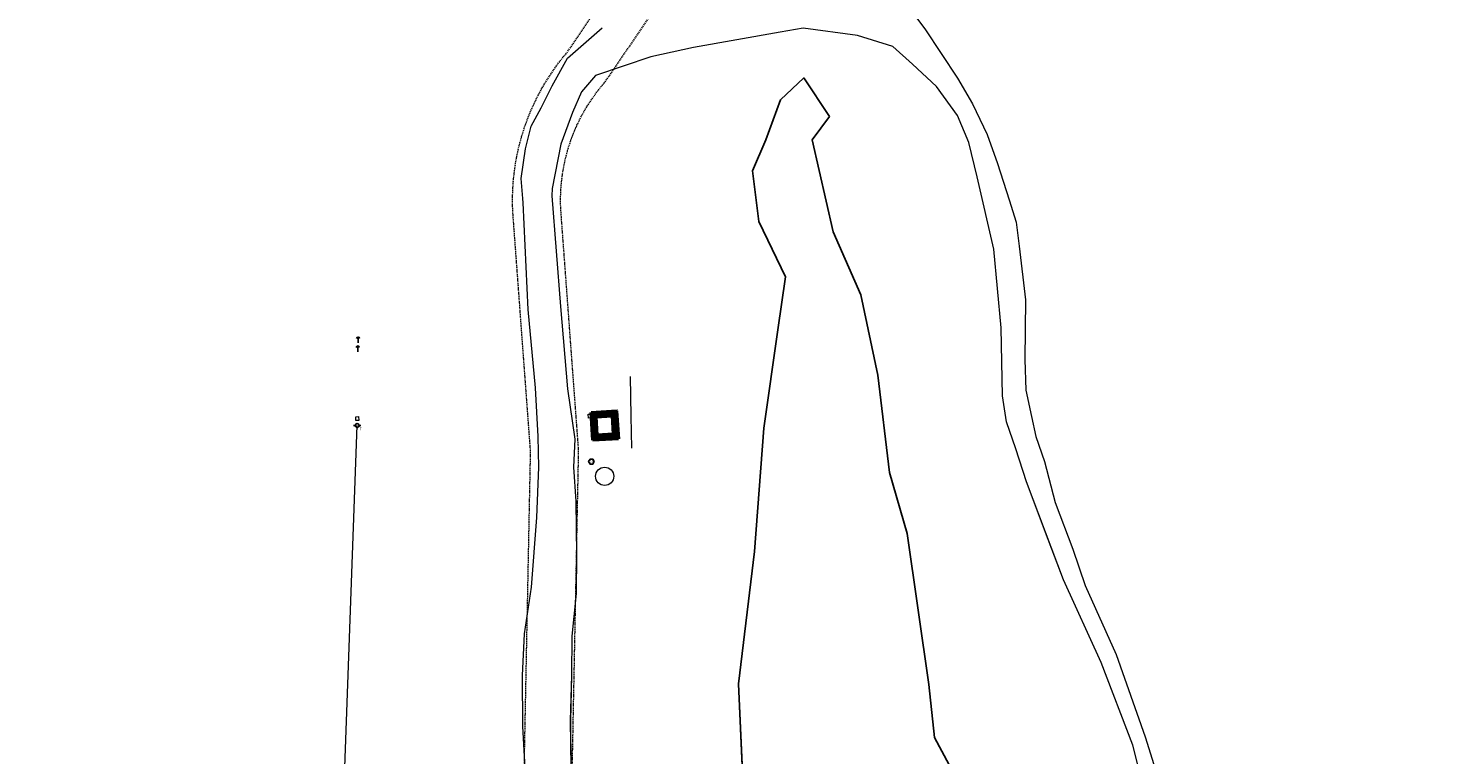
# Model space of a CAD drawing. Extents: x 2207507 to 2225914, y 13847553 to 13853874.
# Drawn here: x 2210327 to 2210911, y 13849086 to 13849389 of the extents above; entities that cross this region are included whole.
import ezdxf
from ezdxf.enums import TextEntityAlignment as Align
from ezdxf.lldxf.tags import DXFTag

# ---------------------------------------------------------------- set-up
doc = ezdxf.new("R2010")
doc.units = 0
doc.header["$MEASUREMENT"] = 0
doc.linetypes.add('WATR001 Base$0$DASHED', pattern=[0.75, 0.5, -0.25])
doc.layers.add('!SG-JUNK', color=6, linetype='Continuous', plot=False)
for name, color, linetype, lineweight in [('V-BLDG-OTLN', 1, 'Continuous', 50), ('V-PNTS', 11, 'Continuous', 13), ('V-ROAD-GRVL', 40, 'Continuous', 15), ('V-SITE-CONC', 2, 'Continuous', 18), ('V-UTIL-ELEC-OVHD', 11, 'U-ELECTRCIAL_OVERHEAD', 18), ('V-UTIL-ELEC-SYMB', 11, 'Continuous', 18), ('V-UTIL-SSWR-SYMB', 81, 'Continuous', 18), ('V-UTIL-WATR-SERV', 151, 'Continuous', 18), ('WATR001 Base$0$C-ROAD-EMERGENCY-ACCESS', 2, 'Continuous', 0)]:
    doc.layers.add(name, color=color, linetype=linetype, lineweight=lineweight)
doc.layers.add('V-WATR-EDGE', color=7, linetype='Continuous')
doc.styles.add('Ltypes', font='simplex.shx', dxfattribs={"height": 1})
doc.styles.add('ROMANS', font='romans.shx')
doc.styles.get("Standard").update_dxf_attribs({"font": 'standard.shx'})
tags = doc.linetypes.add('U-ELECTRCIAL_OVERHEAD', pattern='A,2,-0.4,["OHE",Ltypes,S=0.1,R=0,X=-0.3,Y=-0.04],-0.1,1', length=3.5).pattern_tags.tags
tags[6] = DXFTag(74, 10)

# ---------------------------------------------------------------- blocks, each defined once
blk = doc.blocks.new('SWR-CO')
at = {"ltscale": 0.5}
blk.add_lwpolyline([(0.097, 0), (0.048, 0.084), (-0.048, 0.084), (-0.097, 0), (-0.048, -0.084), (0.048, -0.084)], close=True, dxfattribs=at)
at = {"lineweight": 0, "style": 'ROMANS'}
blk.add_text('CO', height=0.0668, dxfattribs=at).set_placement((0, 0), align=Align.MIDDLE_CENTER)
blk = doc.blocks.new('*U324', base_point=(2210561.13, 13849208))
at = {"linetype": 'Continuous', "xscale": 11.92710651654573, "yscale": 11.92710651654573, "zscale": 11.92710651654573}
blk.add_blockref('SWR-CO', (2210561.13, 13849208), dxfattribs=at)
blk = doc.blocks.new('PP-TRAN')
at = {"ltscale": 0.5}
for p, q in [((-0.085, 0), (-0.045, 0)), ((0.045, 0), (0.085, 0))]:
    blk.add_line(p, q, dxfattribs=at)
blk.add_circle((0, 0), 0.0451, dxfattribs=at)
at = {"lineweight": 0, "style": 'ROMANS'}
blk.add_text('T', height=0.0668, dxfattribs=at).set_placement((0.078, -0.075), align=Align.MIDDLE_CENTER)
blk = doc.blocks.new('*U331', base_point=(2210463.586, 13849223.015))
at = {"linetype": 'Continuous', "xscale": 18.27616750480173, "yscale": 18.27616750480173, "zscale": 18.27616750480173}
blk.add_blockref('PP-TRAN', (2210463.586, 13849223.015), dxfattribs=at)
blk = doc.blocks.new('GUY')
blk.add_line((-0.016, 0), (0.075, 0))
blk.add_arc((0, 0), 0.025, 90, 270)
blk = doc.blocks.new('*U339', base_point=(2210463.97, 13849259.3))
at = {"linetype": 'Continuous', "xscale": 23.99999999999999, "yscale": 23.99999999999999, "zscale": 23.99999999999999, "rotation": 269.3936679864576}
blk.add_blockref('GUY', (2210463.97, 13849259.3), dxfattribs=at)
blk = doc.blocks.new('*U340', base_point=(2210463.81, 13849255.573))
at = {"linetype": 'Continuous', "xscale": 23.99999999999999, "yscale": 23.99999999999999, "zscale": 23.99999999999999, "rotation": 269.6058095704858}
blk.add_blockref('GUY', (2210463.81, 13849255.573), dxfattribs=at)
blk = doc.blocks.new('A$Cf81b72cb')
at = {"layer": 'V-BLDG-OTLN'}
for p, q in [((2210560.98, 13849228.49), (2210571.63, 13849229.15)), ((2210571.63, 13849229.15), (2210572.35, 13849217.56)), ((2210561.71, 13849216.89), (2210560.98, 13849228.49)), ((2210572.35, 13849217.56), (2210561.71, 13849216.89))]:
    blk.add_line(p, q, dxfattribs=at)
at = {"layer": 'V-BLDG-OTLN', "linetype": 'Continuous'}
for p, q in [((2210565.63, 13849226.77), (2210563.92, 13849228.67)), ((2210566.9, 13849226.85), (2210565.19, 13849228.75)), ((2210568.18, 13849226.93), (2210566.47, 13849228.83)), ((2210569.45, 13849227.01), (2210567.74, 13849228.91)), ((2210571.84, 13849225.85), (2210569.02, 13849228.99)), ((2210571.74, 13849227.46), (2210570.29, 13849229.07)), ((2210571.64, 13849229.07), (2210571.56, 13849229.15)), ((2210563.2, 13849224.98), (2210561.05, 13849227.37)), ((2210563.3, 13849223.37), (2210561.15, 13849225.77)), ((2210563.4, 13849221.77), (2210561.25, 13849224.16)), ((2210563.1, 13849226.59), (2210561.37, 13849228.51)), ((2210564.35, 13849226.69), (2210562.65, 13849228.59)), ((2210571.94, 13849224.25), (2210569.78, 13849226.64)), ((2210572.04, 13849222.64), (2210569.88, 13849225.03)), ((2210572.14, 13849221.04), (2210569.98, 13849223.43)), ((2210563.5, 13849220.16), (2210561.35, 13849222.55)), ((2210564.92, 13849217.09), (2210561.45, 13849220.95)), ((2210563.65, 13849217.01), (2210561.55, 13849219.34)), ((2210562.37, 13849216.93), (2210561.65, 13849217.74)), ((2210566.2, 13849217.17), (2210564.49, 13849219.07)), ((2210567.47, 13849217.25), (2210565.76, 13849219.15)), ((2210568.74, 13849217.33), (2210567.04, 13849219.23)), ((2210570.02, 13849217.41), (2210568.31, 13849219.31)), ((2210571.29, 13849217.49), (2210569.58, 13849219.39)), ((2210572.24, 13849219.43), (2210570.08, 13849221.82)), ((2210572.34, 13849217.83), (2210570.18, 13849220.22))]:
    blk.add_line(p, q, dxfattribs=at)
at = {"layer": 'V-BLDG-OTLN', "color": 255}
for p, q in [((2210563.1, 13849226.61), (2210569.76, 13849227.03)), ((2210563.58, 13849219.01), (2210563.1, 13849226.61)), ((2210569.76, 13849227.03), (2210570.23, 13849219.43)), ((2210570.23, 13849219.43), (2210563.58, 13849219.01))]:
    blk.add_line(p, q, dxfattribs=at)
at = {"layer": 'V-PNTS'}
for p, q in [((2210462.97, 13849226.68), (2210464.2, 13849226.76)), ((2210463.07, 13849225.09), (2210462.97, 13849226.68)), ((2210464.3, 13849225.16), (2210463.07, 13849225.09)), ((2210464.2, 13849226.76), (2210464.3, 13849225.16)), ((2210559.78, 13849227.7), (2210561.02, 13849227.78)), ((2210559.88, 13849226.11), (2210559.78, 13849227.7)), ((2210561.11, 13849226.19), (2210559.88, 13849226.11)), ((2210561.02, 13849227.78), (2210561.11, 13849226.19))]:
    blk.add_line(p, q, dxfattribs=at)
at = {"layer": 'V-ROAD-GRVL'}
for p, q in [((2210688.82, 13849403.07, 1026.53), (2210699.95, 13849388.24, 1028.38)), ((2210551.22, 13849376.09, 1029.72), (2210565.54, 13849388.63, 1029.89)), ((2210639.73, 13849386.85, 1027.54), (2210603.64, 13849380.47, 1028.63)), ((2210649.32, 13849388.48, 1026.99), (2210639.73, 13849386.85, 1027.54)), ((2210671.84, 13849385.44, 1027.04), (2210649.32, 13849388.48, 1026.99)), ((2210699.95, 13849388.24, 1028.38), (2210713.51, 13849367.64, 1029.83)), ((2210686.66, 13849380.82, 1026.66), (2210671.84, 13849385.44, 1027.04)), ((2210694.74, 13849373.46, 1027.61), (2210686.66, 13849380.82, 1026.66)), ((2210544.84, 13849364.54, 1029.6), (2210551.22, 13849376.09, 1029.72)), ((2210585.9, 13849376.6, 1028.47), (2210562.87, 13849368.81, 1029.51)), ((2210603.64, 13849380.47, 1028.63), (2210585.9, 13849376.6, 1028.47)), ((2210704.75, 13849364.26, 1029.13), (2210694.74, 13849373.46, 1027.61)), ((2210540.18, 13849355.32, 1030.32), (2210544.84, 13849364.54, 1029.6)), ((2210562.87, 13849368.81, 1029.51), (2210556.96, 13849362, 1029.65)), ((2210713.58, 13849352.08, 1028.39), (2210704.75, 13849364.26, 1029.13)), ((2210713.51, 13849367.64, 1029.83), (2210719.81, 13849357.03, 1029.47)), ((2210556.96, 13849362, 1029.65), (2210553.18, 13849353.44, 1030.3)), ((2210536.1, 13849347.7, 1031.06), (2210540.18, 13849355.32, 1030.32)), ((2210553.18, 13849353.44, 1030.3), (2210548.4, 13849340.22, 1031.2)), ((2210718.33, 13849340.92, 1027.18), (2210713.58, 13849352.08, 1028.39)), ((2210719.81, 13849357.03, 1029.47), (2210725.94, 13849344.28, 1027.67)), ((2210533.67, 13849338.23, 1031.52), (2210536.1, 13849347.7, 1031.06)), ((2210548.4, 13849340.22, 1031.2), (2210544.74, 13849321.72, 1031.66)), ((2210721.8, 13849326.57, 1025.94), (2210718.33, 13849340.92, 1027.18)), ((2210725.94, 13849344.28, 1027.67), (2210730.25, 13849332.14, 1026.23)), ((2210531.83, 13849325.92, 1032.14), (2210533.67, 13849338.23, 1031.52)), ((2210730.25, 13849332.14, 1026.23), (2210735.08, 13849316.98, 1025.88)), ((2210532.52, 13849317.54, 1031.94), (2210531.83, 13849325.92, 1032.14)), ((2210728.7, 13849296.42, 1025.27), (2210721.8, 13849326.57, 1025.94)), ((2210532.76, 13849315.77, 1032.05), (2210532.52, 13849317.54)), ((2210544.74, 13849321.72, 1031.66), (2210544.57, 13849318.69, 1031.63)), ((2210544.57, 13849318.69, 1031.63), (2210548.24, 13849272.67, 1032.42)), ((2210735.08, 13849316.98, 1025.88), (2210737.99, 13849307.7, 1025.78)), ((2210534.84, 13849271.37, 1032.91), (2210532.76, 13849315.77, 1032.05)), ((2210737.99, 13849307.7, 1025.78), (2210739.23, 13849297.75, 1026.32)), ((2210731.77, 13849263.79, 1026.54), (2210728.7, 13849296.42, 1025.27)), ((2210739.23, 13849297.75, 1026.32), (2210741.81, 13849275.44, 1027.31)), ((2210741.81, 13849275.44, 1027.31), (2210741.53, 13849250.54, 1027.68)), ((2210537.86, 13849238.69, 1032.46), (2210534.84, 13849271.37, 1032.91)), ((2210548.24, 13849272.67, 1032.42), (2210551.17, 13849238.33, 1032.54)), ((2210732.34, 13849235.43, 1028.16), (2210731.77, 13849263.79, 1026.54)), ((2210741.53, 13849250.54, 1027.68), (2210742.05, 13849237.79, 1028.38)), ((2210538.99, 13849218.44, 1032.52), (2210537.86, 13849238.69, 1032.46)), ((2210551.17, 13849238.33, 1032.54), (2210554.25, 13849217.36, 1032.58)), ((2210733.94, 13849224.57, 1029.09), (2210732.34, 13849235.43, 1028.16)), ((2210742.05, 13849237.79, 1028.38), (2210744.37, 13849226.76, 1029.61)), ((2210737.88, 13849213.33, 1029.97), (2210733.94, 13849224.57, 1029.09)), ((2210744.37, 13849226.76, 1029.61), (2210746.18, 13849218.49, 1029.73)), ((2210539.27, 13849205.73, 1032.29), (2210538.99, 13849218.44, 1032.52)), ((2210554.25, 13849217.36, 1032.58), (2210553.65, 13849205.71, 1032.64)), ((2210746.18, 13849218.49, 1029.73), (2210749.79, 13849208.02, 1030.54)), ((2210742.21, 13849199.56, 1030.49), (2210737.88, 13849213.33, 1029.97)), ((2210538.36, 13849184.8, 1032.63), (2210539.27, 13849205.73, 1032.29)), ((2210553.65, 13849205.71, 1032.64), (2210554.67, 13849191.5, 1032.52)), ((2210749.79, 13849208.02, 1030.54), (2210754.18, 13849190.97, 1031.28)), ((2210750.14, 13849178.56, 1031.75), (2210742.21, 13849199.56, 1030.49)), ((2210554.67, 13849191.5, 1032.52), (2210554.85, 13849169.25, 1032.62)), ((2210754.18, 13849190.97, 1031.28), (2210761.51, 13849171.5, 1033.5)), ((2210536.13, 13849155.78, 1032.92), (2210538.36, 13849184.8, 1032.63)), ((2210757.65, 13849158.77, 1032.78), (2210750.14, 13849178.56, 1031.75)), ((2210761.51, 13849171.5, 1033.5), (2210766.76, 13849156.39, 1033.59)), ((2210554.85, 13849169.25, 1032.62), (2210554.77, 13849153.11, 1032.67)), ((2210773.31, 13849124.4, 1033.5), (2210757.65, 13849158.77, 1032.78)), ((2210533.3, 13849136.27, 1032.82), (2210536.13, 13849155.78, 1032.92)), ((2210554.77, 13849153.11, 1032.67), (2210553.02, 13849135.38, 1032.8)), ((2210766.76, 13849156.39, 1033.59), (2210779.62, 13849127.71, 1033.72)), ((2210532.38, 13849118.91, 1033.12), (2210533.3, 13849136.27, 1032.82)), ((2210553.02, 13849135.38, 1032.8), (2210552.76, 13849118.95, 1032.88)), ((2210786.56, 13849089.95, 1033.05), (2210773.31, 13849124.4, 1033.5)), ((2210779.62, 13849127.71, 1033.72), (2210791.62, 13849093.43, 1033.51)), ((2210532.59, 13849097.65, 1033.49), (2210532.38, 13849118.91, 1033.12)), ((2210552.76, 13849118.95, 1032.88), (2210552.34, 13849100.25, 1033.09)), ((2210552.34, 13849100.25, 1033.09), (2210552.52, 13849080.85, 1033.69)), ((2210533.96, 13849072.37, 1034.19), (2210532.59, 13849097.65, 1033.49)), ((2210797.38, 13849047.79, 1032.3), (2210786.56, 13849089.95, 1033.05)), ((2210791.62, 13849093.43, 1033.51), (2210798.15, 13849072.91, 1032.99))]:
    blk.add_line(p, q, dxfattribs=at)
at = {"layer": 'V-SITE-CONC'}
blk.add_circle((2210566.65, 13849201.89), 3.79, dxfattribs=at)
at = {"layer": 'V-UTIL-ELEC-OVHD'}
blk.add_line((2210454.39, 13848966.15), (2210463.59, 13849223.02), dxfattribs=at)
at = {"layer": 'V-UTIL-WATR-SERV'}
for p, q in [((2210577.67, 13849226.92), (2210577.38, 13849243.47)), ((2210577.98, 13849213.61), (2210577.67, 13849226.92))]:
    blk.add_line(p, q, dxfattribs=at)
at = {"layer": 'V-WATR-EDGE'}
for points in [[(2210779.13, 13848792.31, 1017.07), (2210753.44, 13848789.25, 1018.4), (2210698.74, 13848779.63, 1016.95), (2210677.16, 13848778.1, 1017.52), (2210668.47, 13848778.3, 1016.52), (2210662.35, 13848785.05, 1016.66), (2210653.18, 13848800.61, 1017.45), (2210649.52, 13848831.44, 1016.58), (2210648.71, 13848875.84, 1016.74), (2210645.02, 13848927.3, 1017.17), (2210639.71, 13848964.71, 1016.5), (2210629.39, 13849016.05, 1016.68), (2210624.42, 13849069.01, 1016.87), (2210622.33, 13849115.51, 1016.76), (2210628.98, 13849170.57, 1016.86), (2210632.84, 13849221.92, 1017.1), (2210638.73, 13849262.95, 1016.91), (2210641.98, 13849285.02, 1020.2), (2210630.76, 13849307.96, 1017.18), (2210628.21, 13849329.14, 1017.1), (2210633.75, 13849342.01, 1017.08), (2210639.82, 13849358.62, 1016.49), (2210649.56, 13849367.79, 1016.53), (2210660.23, 13849351.78, 1018.38)], [(2210660.23, 13849351.78, 1018.38), (2210653.04, 13849342.06, 1019.57), (2210655.9, 13849329.2, 1016.82), (2210661.73, 13849303.72, 1016.46), (2210673.25, 13849277.53, 1016.54), (2210680.41, 13849243.95, 1017.32), (2210685.26, 13849203.41, 1016.96), (2210692.56, 13849178.11, 1017.06), (2210701.58, 13849115.18, 1017.09), (2210703.9, 13849093.18, 1016.75), (2210710.04, 13849081.78, 1017.66), (2210724.62, 13849063.56, 1016.96), (2210734.82, 13849043.8, 1016.69), (2210740.82, 13849019.58, 1016.35), (2210753.34, 13848965.89, 1016.51), (2210766.61, 13848913.75, 1016.85), (2210770.58, 13848876.36, 1020.58), (2210791.67, 13848827.62, 1018.01), (2210793.8, 13848809.14, 1017.13), (2210793.63, 13848801.88, 1016.42), (2210790.08, 13848798.95, 1017.15), (2210783.79, 13848794.61, 1017.02), (2210779.13, 13848792.31, 1017.07)]]:
    blk.add_polyline3d(points, dxfattribs=at)
at = {"layer": 'V-UTIL-ELEC-SYMB'}
for name, p in [('*U339', (2210463.97, 13849259.3)), ('*U340', (2210463.81, 13849255.57)), ('*U331', (2210463.59, 13849223.02))]:
    blk.add_blockref(name, p, dxfattribs=at)
at = {"layer": 'V-UTIL-SSWR-SYMB'}
blk.add_blockref('*U324', (2210561.13, 13849208), dxfattribs=at)
for tag, p in [('SC1', (2211112.08, 13852074.38)), ('SC/2', (2211122.08, 13852074.38)), ('SC2', (2211152.08, 13852074.38))]:
    blk.add_attdef(tag, text='', height=2).set_placement(p, align=Align.CENTER)

msp = doc.modelspace()

# ---------------------------------------------------------------- linework, layer by layer
at = {"layer": 'V-BLDG-OTLN'}
for p, q in [((2210560.98125, 13849228.48615), (2210571.631, 13849229.151)), ((2210571.631, 13849229.151), (2210572.35475, 13849217.55785)), ((2210561.705, 13849216.893), (2210560.98125, 13849228.48615)), ((2210572.35475, 13849217.55785), (2210561.705, 13849216.893))]:
    msp.add_line(p, q, dxfattribs=at)
at = {"layer": 'V-BLDG-OTLN', "linetype": 'Continuous'}
for p, q in [((2210565.62766, 13849226.77232), (2210563.91937, 13849228.66957)), ((2210566.90168, 13849226.85186), (2210565.19339, 13849228.74911)), ((2210568.1757, 13849226.9314), (2210566.46741, 13849228.82864)), ((2210569.44972, 13849227.01093), (2210567.74143, 13849228.90818)), ((2210571.83681, 13849225.85427), (2210569.01545, 13849228.98771)), ((2210571.73656, 13849227.46009), (2210570.28947, 13849229.06725)), ((2210571.63631, 13849229.0659), (2210571.56348, 13849229.14679)), ((2210563.20399, 13849224.98066), (2210561.05081, 13849227.37201)), ((2210563.30424, 13849223.37484), (2210561.15105, 13849225.76619)), ((2210563.40449, 13849221.76903), (2210561.2513, 13849224.16038)), ((2210563.10374, 13849226.58647), (2210561.37134, 13849228.5105)), ((2210564.35364, 13849226.69279), (2210562.64535, 13849228.59003)), ((2210571.93706, 13849224.24846), (2210569.78388, 13849226.63981)), ((2210572.03731, 13849222.64264), (2210569.88413, 13849225.03399)), ((2210572.13756, 13849221.03683), (2210569.98438, 13849223.42818)), ((2210563.50474, 13849220.16321), (2210561.35155, 13849222.55456)), ((2210564.92274, 13849217.09388), (2210561.4518, 13849220.94875)), ((2210563.64872, 13849217.01434), (2210561.55205, 13849219.34293)), ((2210562.37471, 13849216.93481), (2210561.6523, 13849217.73712)), ((2210566.19676, 13849217.17342), (2210564.48847, 13849219.07066)), ((2210567.47078, 13849217.25295), (2210565.76249, 13849219.1502)), ((2210568.7448, 13849217.33249), (2210567.03651, 13849219.22973)), ((2210570.01882, 13849217.41202), (2210568.31053, 13849219.30927)), ((2210571.29283, 13849217.49156), (2210569.58455, 13849219.38881)), ((2210572.23781, 13849219.43101), (2210570.08463, 13849221.82236)), ((2210572.33806, 13849217.8252), (2210570.18488, 13849220.21655))]:
    msp.add_line(p, q, dxfattribs=at)
at = {"layer": 'V-BLDG-OTLN', "color": 255}
for p, q in [((2210563.10198, 13849226.61465), (2210569.7595, 13849227.03027)), ((2210563.5765, 13849219.01373), (2210563.10198, 13849226.61465)), ((2210569.7595, 13849227.03027), (2210570.23402, 13849219.42935)), ((2210570.23402, 13849219.42935), (2210563.5765, 13849219.01373))]:
    msp.add_line(p, q, dxfattribs=at)
at = {"layer": 'V-PNTS'}
for p, q in [((2210462.9684, 13849226.68137), (2210464.20149, 13849226.75835)), ((2210463.06794, 13849225.08688), (2210462.9684, 13849226.68137)), ((2210464.30103, 13849225.16387), (2210463.06794, 13849225.08688)), ((2210464.20149, 13849226.75835), (2210464.30103, 13849225.16387)), ((2210559.78229, 13849227.70417), (2210561.01538, 13849227.78115)), ((2210559.88183, 13849226.10969), (2210559.78229, 13849227.70417)), ((2210561.11493, 13849226.18667), (2210559.88183, 13849226.10969)), ((2210561.01538, 13849227.78115), (2210561.11493, 13849226.18667))]:
    msp.add_line(p, q, dxfattribs=at)
at = {"layer": 'V-ROAD-GRVL'}
for p, q in [((2210688.825, 13849403.07, 1026.532), (2210699.953, 13849388.238, 1028.379)), ((2210551.221, 13849376.086, 1029.719), (2210565.539, 13849388.626, 1029.888)), ((2210639.73, 13849386.85, 1027.543), (2210603.643, 13849380.469, 1028.63)), ((2210649.317, 13849388.481, 1026.988), (2210639.73, 13849386.85, 1027.543)), ((2210671.84, 13849385.44, 1027.041), (2210649.317, 13849388.481, 1026.988)), ((2210699.953, 13849388.238, 1028.379), (2210713.508, 13849367.639, 1029.833)), ((2210686.662, 13849380.818, 1026.66), (2210671.84, 13849385.44, 1027.041)), ((2210694.741, 13849373.465, 1027.611), (2210686.662, 13849380.818, 1026.66)), ((2210544.842, 13849364.542, 1029.597), (2210551.221, 13849376.086, 1029.719)), ((2210585.896, 13849376.602, 1028.474), (2210562.867, 13849368.807, 1029.509)), ((2210603.643, 13849380.469, 1028.63), (2210585.896, 13849376.602, 1028.474)), ((2210704.747, 13849364.258, 1029.135), (2210694.741, 13849373.465, 1027.611)), ((2210540.179, 13849355.316, 1030.316), (2210544.842, 13849364.542, 1029.597)), ((2210562.867, 13849368.807, 1029.509), (2210556.956, 13849361.999, 1029.646)), ((2210713.579, 13849352.078, 1028.391), (2210704.747, 13849364.258, 1029.135)), ((2210713.508, 13849367.639, 1029.833), (2210719.809, 13849357.026, 1029.466)), ((2210556.956, 13849361.999, 1029.646), (2210553.177, 13849353.435, 1030.297)), ((2210536.097, 13849347.699, 1031.063), (2210540.179, 13849355.316, 1030.316)), ((2210553.177, 13849353.435, 1030.297), (2210548.395, 13849340.217, 1031.201)), ((2210718.332, 13849340.921, 1027.184), (2210713.579, 13849352.078, 1028.391)), ((2210719.809, 13849357.026, 1029.466), (2210725.939, 13849344.276, 1027.674)), ((2210533.669, 13849338.227, 1031.515), (2210536.097, 13849347.699, 1031.063)), ((2210548.395, 13849340.217, 1031.201), (2210544.739, 13849321.723, 1031.662)), ((2210721.799, 13849326.566, 1025.939), (2210718.332, 13849340.921, 1027.184)), ((2210725.939, 13849344.276, 1027.674), (2210730.255, 13849332.145, 1026.228)), ((2210531.835, 13849325.917, 1032.139), (2210533.669, 13849338.227, 1031.515)), ((2210730.255, 13849332.145, 1026.228), (2210735.077, 13849316.984, 1025.877)), ((2210532.516, 13849317.54, 1031.942), (2210531.835, 13849325.917, 1032.139)), ((2210728.696, 13849296.416, 1025.27), (2210721.799, 13849326.566, 1025.939)), ((2210532.761, 13849315.769, 1032.045), (2210532.516, 13849317.54)), ((2210544.739, 13849321.723, 1031.662), (2210544.572, 13849318.685, 1031.627)), ((2210544.572, 13849318.685, 1031.627), (2210548.236, 13849272.673, 1032.416)), ((2210735.077, 13849316.984, 1025.877), (2210737.989, 13849307.704, 1025.779)), ((2210534.838, 13849271.374, 1032.91), (2210532.761, 13849315.769, 1032.045)), ((2210737.989, 13849307.704, 1025.779), (2210739.227, 13849297.753, 1026.324)), ((2210731.767, 13849263.787, 1026.537), (2210728.696, 13849296.416, 1025.27)), ((2210739.227, 13849297.753, 1026.324), (2210741.805, 13849275.441, 1027.308)), ((2210741.805, 13849275.441, 1027.308), (2210741.526, 13849250.538, 1027.684)), ((2210537.856, 13849238.689, 1032.458), (2210534.838, 13849271.374, 1032.91)), ((2210548.236, 13849272.673, 1032.416), (2210551.175, 13849238.334, 1032.536)), ((2210732.336, 13849235.429, 1028.161), (2210731.767, 13849263.787, 1026.537)), ((2210741.526, 13849250.538, 1027.684), (2210742.048, 13849237.789, 1028.379)), ((2210538.992, 13849218.436, 1032.519), (2210537.856, 13849238.689, 1032.458)), ((2210551.175, 13849238.334, 1032.536), (2210554.251, 13849217.357, 1032.579)), ((2210733.937, 13849224.568, 1029.085), (2210732.336, 13849235.429, 1028.161)), ((2210742.048, 13849237.789, 1028.379), (2210744.369, 13849226.764, 1029.608)), ((2210737.875, 13849213.326, 1029.972), (2210733.937, 13849224.568, 1029.085)), ((2210744.369, 13849226.764, 1029.608), (2210746.181, 13849218.49, 1029.731)), ((2210539.275, 13849205.731, 1032.293), (2210538.992, 13849218.436, 1032.519)), ((2210554.251, 13849217.357, 1032.579), (2210553.651, 13849205.712, 1032.644)), ((2210746.181, 13849218.49, 1029.731), (2210749.79, 13849208.023, 1030.544)), ((2210742.206, 13849199.562, 1030.488), (2210737.875, 13849213.326, 1029.972)), ((2210538.357, 13849184.803, 1032.633), (2210539.275, 13849205.731, 1032.293)), ((2210553.651, 13849205.712, 1032.644), (2210554.669, 13849191.497, 1032.518)), ((2210749.79, 13849208.023, 1030.544), (2210754.183, 13849190.973, 1031.281)), ((2210750.141, 13849178.557, 1031.748), (2210742.206, 13849199.562, 1030.488)), ((2210554.669, 13849191.497, 1032.518), (2210554.85, 13849169.246, 1032.615)), ((2210754.183, 13849190.973, 1031.281), (2210761.507, 13849171.501, 1033.496)), ((2210536.13, 13849155.782, 1032.919), (2210538.357, 13849184.803, 1032.633)), ((2210757.653, 13849158.772, 1032.782), (2210750.141, 13849178.557, 1031.748)), ((2210761.507, 13849171.501, 1033.496), (2210766.756, 13849156.392, 1033.589)), ((2210554.85, 13849169.246, 1032.615), (2210554.768, 13849153.106, 1032.673)), ((2210773.309, 13849124.397, 1033.5), (2210757.653, 13849158.772, 1032.782)), ((2210533.302, 13849136.271, 1032.822), (2210536.13, 13849155.782, 1032.919)), ((2210554.768, 13849153.106, 1032.673), (2210553.021, 13849135.38, 1032.798)), ((2210766.756, 13849156.392, 1033.589), (2210779.618, 13849127.709, 1033.724)), ((2210532.383, 13849118.908, 1033.121), (2210533.302, 13849136.271, 1032.822)), ((2210553.021, 13849135.38, 1032.798), (2210552.762, 13849118.947, 1032.878)), ((2210786.557, 13849089.949, 1033.047), (2210773.309, 13849124.397, 1033.5)), ((2210779.618, 13849127.709, 1033.724), (2210791.616, 13849093.431, 1033.514)), ((2210532.593, 13849097.65, 1033.489), (2210532.383, 13849118.908, 1033.121)), ((2210552.762, 13849118.947, 1032.878), (2210552.343, 13849100.253, 1033.089)), ((2210552.343, 13849100.253, 1033.089), (2210552.519, 13849080.849, 1033.691)), ((2210533.962, 13849072.368, 1034.187), (2210532.593, 13849097.65, 1033.489)), ((2210797.385, 13849047.787, 1032.296), (2210786.557, 13849089.949, 1033.047)), ((2210791.616, 13849093.431, 1033.514), (2210798.146, 13849072.907, 1032.991))]:
    msp.add_line(p, q, dxfattribs=at)
at = {"layer": 'V-SITE-CONC'}
msp.add_circle((2210566.65147, 13849201.88792), 3.7865, dxfattribs=at)
at = {"layer": 'V-UTIL-ELEC-OVHD'}
msp.add_line((2210454.387, 13848966.152), (2210463.586, 13849223.015), dxfattribs=at)
at = {"layer": 'V-UTIL-WATR-SERV'}
for p, q in [((2210577.67, 13849226.92), (2210577.38, 13849243.47)), ((2210577.98, 13849213.61), (2210577.67, 13849226.92))]:
    msp.add_line(p, q, dxfattribs=at)
at = {"layer": 'V-WATR-EDGE'}
for p, q in [((2210639.823, 13849358.62, 1016.486), (2210649.564, 13849367.788, 1016.533)), ((2210649.564, 13849367.788, 1016.533), (2210660.229, 13849351.784, 1018.376)), ((2210633.751, 13849342.01, 1017.077), (2210639.823, 13849358.62, 1016.486)), ((2210660.229, 13849351.784, 1018.376), (2210653.042, 13849342.056, 1019.569)), ((2210628.213, 13849329.143, 1017.103), (2210633.751, 13849342.01, 1017.077)), ((2210653.042, 13849342.056, 1019.569), (2210655.896, 13849329.198, 1016.819)), ((2210630.758, 13849307.959, 1017.181), (2210628.213, 13849329.143, 1017.103)), ((2210655.896, 13849329.198, 1016.819), (2210661.727, 13849303.723, 1016.457)), ((2210641.982, 13849285.017, 1020.201), (2210630.758, 13849307.959, 1017.181)), ((2210661.727, 13849303.723, 1016.457), (2210673.254, 13849277.532, 1016.542)), ((2210638.735, 13849262.954, 1016.911), (2210641.982, 13849285.017, 1020.201)), ((2210673.254, 13849277.532, 1016.542), (2210680.407, 13849243.951, 1017.324)), ((2210632.841, 13849221.922, 1017.102), (2210638.735, 13849262.954, 1016.911)), ((2210680.407, 13849243.951, 1017.324), (2210685.26, 13849203.41, 1016.959)), ((2210628.984, 13849170.568, 1016.856), (2210632.841, 13849221.922, 1017.102)), ((2210685.26, 13849203.41, 1016.959), (2210692.565, 13849178.111, 1017.057)), ((2210692.565, 13849178.111, 1017.057), (2210701.584, 13849115.179, 1017.093)), ((2210622.326, 13849115.506, 1016.758), (2210628.984, 13849170.568, 1016.856)), ((2210624.416, 13849069.01, 1016.866), (2210622.326, 13849115.506, 1016.758)), ((2210701.584, 13849115.179, 1017.093), (2210703.903, 13849093.176, 1016.754)), ((2210703.903, 13849093.176, 1016.754), (2210710.035, 13849081.775, 1017.66))]:
    msp.add_line(p, q, dxfattribs=at)
at = {"layer": 'WATR001 Base$0$C-ROAD-EMERGENCY-ACCESS', "linetype": 'WATR001 Base$0$DASHED', "flags": 128}
for points in [[(2210355.59564, 13847861.4127), (2210350.52434, 13847890.75169, -0.197763304), (2210359.83673, 13847970.7187), (2210489.45506, 13848189.64442), (2210501.24326, 13848212.55336), (2210570.58787, 13848471.18384, 0.085520404), (2210573.28133, 13848549.57962), (2210540.23898, 13848670.35428, -0.124873312), (2210539.55325, 13848707.23471), (2210567.11281, 13848825.00795), (2210553.16974, 13849080.52424), (2210555.80714, 13849212.70233), (2210548.38472, 13849312.96867, -0.195493881), (2210566.8874, 13849366.1976), (2210619.70788, 13849443.45604, 0.159797133), (2210620.38546, 13849499.0288), (2210603.2117, 13849559.72633), (2210587.51136, 13849706.87615, 0.173829377), (2210539.74065, 13849784.55243), (2210470.31409, 13849829.01398, -0.324620203), (2210450.98435, 13849892.5536), (2210472.85742, 13849953.29029, -0.276404845), (2210512.5536, 13849970.15565), (2210564.96098, 13849947.36404, 0.321435711), (2210658.73983, 13849972.42833, 0.084478132), (2210797.67693, 13850317.76698), (2210905.07574, 13850541.43048, 0.22218088), (2210846.57739, 13850676.09264), (2210740.50594, 13850765.18969, -0.574944172), (2210759.67171, 13850875.89057), (2210777.08995, 13850882.36313, 0.145916859), (2210856.03868, 13850942.13912), (2210897.42019, 13851013.76429, 0.238698118), (2210900.04539, 13851116.90782), (2210850.10102, 13851162.45662), (2210831.12806, 13851194.50407)], [(2210336.04501, 13847857.09716), (2210330.98521, 13847886.36964, -0.196140306), (2210342.48972, 13847980.6763), (2210471.94289, 13848199.32307), (2210482.48001, 13848219.80068), (2210551.11922, 13848475.80024, 0.083327925), (2210553.63683, 13848545.59371), (2210520.94792, 13848665.0765, -0.124873312), (2210520.07932, 13848711.79171), (2210546.98652, 13848826.77711), (2210533.15886, 13849080.17839), (2210535.79239, 13849212.16239), (2210528.42379, 13849311.70155, -0.192631661), (2210551.0202, 13849378.42584), (2210601.56167, 13849452.35086, 0.151350829), (2210601.22488, 13849493.28709), (2210583.50478, 13849555.91558), (2210567.73564, 13849703.71021, 0.169393756), (2210528.02884, 13849768.30305), (2210458.91991, 13849812.56119, -0.32817103), (2210432.126, 13849899.21522), (2210454.9137, 13849962.49168, -0.30323338), (2210518.26212, 13849989.48252), (2210572.45326, 13849965.91517, 0.313866929), (2210642.46187, 13849984.14098, 0.084681868), (2210778.62675, 13850324.29798), (2210885.14102, 13850546.11938, 0.21469366), (2210833.51585, 13850660.9446), (2210727.64235, 13850749.87538, -0.574944172), (2210752.70528, 13850894.63807), (2210770.09941, 13850901.10167, 0.144114378), (2210839.28403, 13850953.11854), (2210879.9463, 13851023.4988, 0.227412574), (2210883.51784, 13851104.91253), (2210834.41445, 13851149.69436), (2210816.12708, 13851180.58379)]]:
    msp.add_lwpolyline(points, format="xyb", dxfattribs=at)

# ---------------------------------------------------------------- block references
at = {"layer": '!SG-JUNK'}
msp.add_blockref('A$Cf81b72cb', (0, 0), dxfattribs=at)
msp.add_blockref('A$Cf81b72cb', (0, 0), dxfattribs=at)
at = {"linetype": 'Continuous', "xscale": 24, "yscale": 24, "zscale": 24}
for p, rotation in [((2210463.97, 13849259.3), 269.3936679864576), ((2210463.81, 13849255.573), 269.6058095704858)]:
    msp.add_blockref('GUY', p, dxfattribs=dict(at, rotation=rotation))
at = {"linetype": 'Continuous'}
for name, p, xscale, yscale, zscale in [('PP-TRAN', (2210463.586, 13849223.015), 18.27616750480173, 18.27616750480173, 18.27616750480173), ('SWR-CO', (2210561.13, 13849208), 11.92710651654573, 11.92710651654573, 11.92710651654573)]:
    msp.add_blockref(name, p, dxfattribs=dict(at, xscale=xscale, yscale=yscale, zscale=zscale))

doc.saveas('drawing.dxf')
